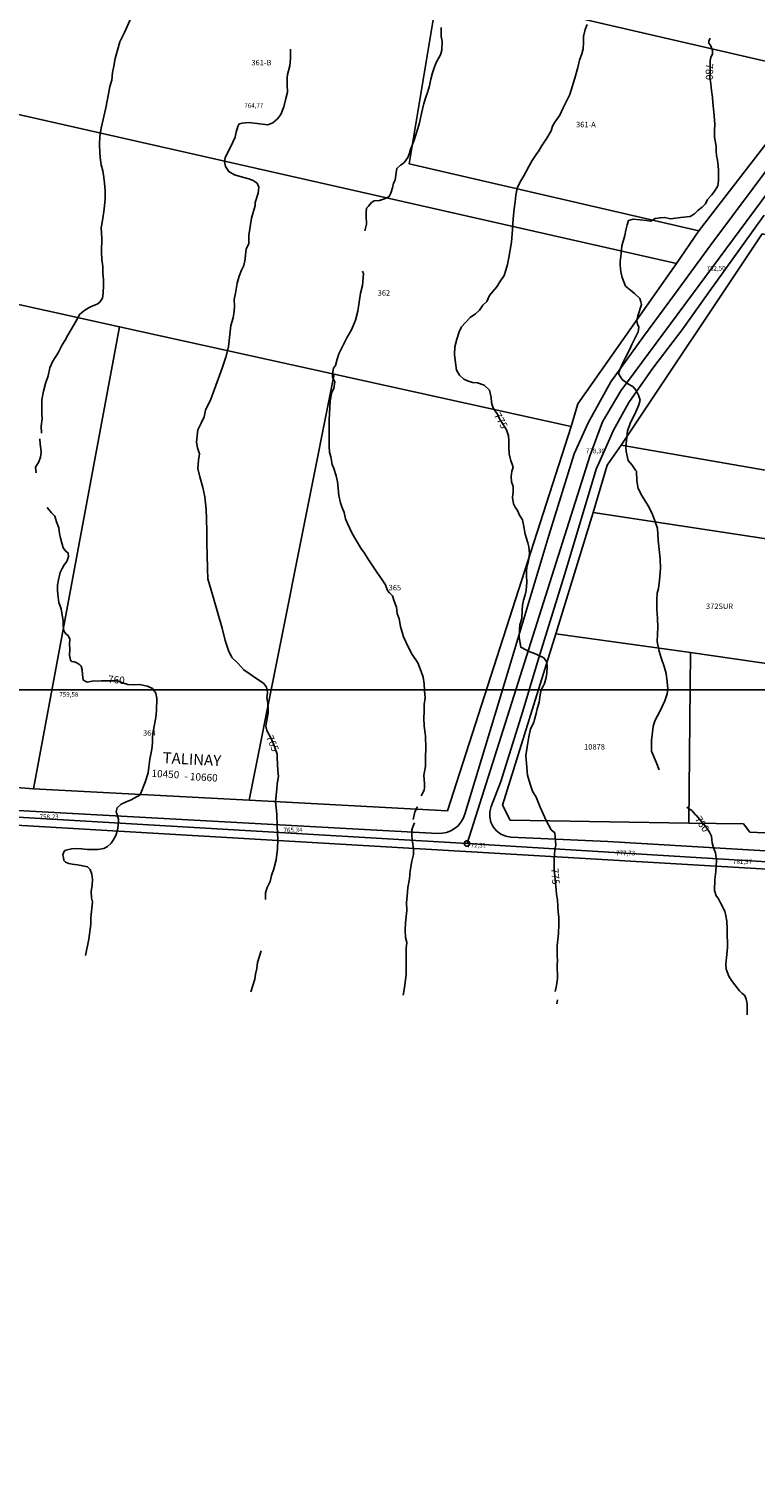
# Model space of a CAD drawing. Extents: x 352600 to 359942, y 6295600 to 6302454.
# Drawn here: x 358392 to 358591, y 6296584 to 6296981 of the extents above; entities that cross this region are included whole.
import ezdxf

# ---------------------------------------------------------------- set-up
doc = ezdxf.new("R2010")
doc.units = 0
doc.header["$MEASUREMENT"] = 0
doc.layers.get('0').update_dxf_attribs({"linetype": 'CONTINUOUS'})
for name, color, linetype in [('1010', 7, 'CONTINUOUS'), ('1400', 7, 'CONTINUOUS'), ('1500', 7, 'CONTINUOUS'), ('2000', 7, 'CONTINUOUS'), ('2510', 7, 'CONTINUOUS'), ('LIMITE_PREDIAL', 7, 'CONTINUOUS')]:
    doc.layers.add(name, color=color, linetype=linetype)

msp = doc.modelspace()

# ---------------------------------------------------------------- linework, layer by layer
at = {"color": 1}
for points in [[(359618.05, 6299611.52), (359286.57, 6296705.54), (358826.05, 6296670.76), (358786.51, 6296696.69), (358751.29, 6296709.72), (358671.06, 6296720.85), (358618.73, 6296749.63), (357925.56, 6296790.23), (357923.49, 6296724.26), (357897.35, 6296663.9), (357894.72, 6296622.49), (357858.75, 6296469.49), (357854.89, 6296390.89), (357828.4, 6296186.66), (357789.8, 6296076.47), (356946.9, 6296350.67), (356879.09, 6296360.57), (356746.04, 6296363.66), (356726.87, 6296356.97), (356572.79, 6296275.17), (356547.84, 6296272.08), (356215.51, 6296320.44), (355911.71, 6296379.69)], [(358395.63, 6296870.11), (358395.53, 6296872.1), (358395.79, 6296874.06), (358395.76, 6296875.38), (358395.72, 6296877.15), (358395.71, 6296879.28), (358396.22, 6296881.6), (358396.7, 6296883.73), (358397.45, 6296885.79), (358397.92, 6296887.97), (358398.76, 6296889.85), (358400.21, 6296892.1), (358401.26, 6296894.26), (358402.07, 6296895.52), (358402.88, 6296896.91), (358403.72, 6296898.48), (358405, 6296900.68), (358406.14, 6296902.62), (358407.49, 6296903.71), (358408.88, 6296904.55), (358410.11, 6296905.06), (358410.85, 6296905.35), (358411.55, 6296905.9), (358412.32, 6296906.98), (358412.51, 6296908.36), (358412.63, 6296910.49), (358412.55, 6296912.03), (358412.41, 6296913.94), (358412.37, 6296915.66), (358412.14, 6296917.61), (358412, 6296919.6), (358412.17, 6296923.45), (358411.92, 6296926.24), (358412.27, 6296928.24), (358412.73, 6296931.35), (358413.05, 6296934.11), (358413.04, 6296936.28), (358412.9, 6296938.49), (358412.58, 6296940.61), (358412.38, 6296941.76), (358411.93, 6296943.47), (358411.66, 6296945.42), (358411.63, 6296946.79), (358411.53, 6296948.96), (358411.56, 6296951.17), (358411.99, 6296953.44), (358413.18, 6296959.05), (358413.97, 6296962.84), (358414.36, 6296964.84), (358414.85, 6296966.58), (358415.02, 6296968.63), (358415.38, 6296970.36), (358415.81, 6296972.5), (358416.42, 6296974.77), (358417.07, 6296977.05), (358418.29, 6296979.56), (358420.13, 6296983.68)], [(358483.97, 6296925.41), (358484.41, 6296927.23), (358484.31, 6296929.45), (358484.33, 6296930.42), (358484.48, 6296931.58), (358484.95, 6296932.12), (358485.81, 6296933.16), (358486.55, 6296933.58), (358487.96, 6296933.7), (358489.06, 6296934.08), (358489.85, 6296934.37), (358490.59, 6296934.83), (358491.06, 6296935.73), (358491.55, 6296937.16), (358491.79, 6296938.45), (358492.25, 6296939.21), (358492.56, 6296941.26), (358492.7, 6296942.46), (358493.7, 6296943.32), (358494.18, 6296943.6), (358494.78, 6296944.19), (358495.77, 6296945.46), (358496.23, 6296946.66), (358496.43, 6296947.6), (358497.47, 6296950.2), (358498.86, 6296954.57), (358499.5, 6296957.42), (358500.14, 6296960.23), (358500.67, 6296961.88), (358501.13, 6296963.18), (358501.61, 6296965.05), (358502.05, 6296966.83), (358502.5, 6296968.57), (358503.03, 6296970.18), (358503.57, 6296971.61), (358504.21, 6296972.69), (358504.63, 6296973.5), (358505, 6296974.79), (358505.07, 6296977.14), (358504.86, 6296978.51), (358504.83, 6296979.66), (358504.8, 6296980.99)], [(358536.02, 6296717.65), (358536.34, 6296719.3), (358536.64, 6296721.21), (358536.55, 6296725.01), (358536.61, 6296726.03), (358536.57, 6296727.49), (358536.51, 6296730.19), (358536.91, 6296733.52), (358537.02, 6296736.05), (358537.02, 6296737.95), (358536.77, 6296739.32), (358536.73, 6296740.87), (358536.59, 6296742.64), (358536.34, 6296744.09), (358536.22, 6296745.42), (358535.68, 6296751.07), (358535.74, 6296753.69), (358535.84, 6296755.06), (358535.94, 6296756.35), (358536.13, 6296757.64), (358536.06, 6296758.83), (358535.99, 6296759.85), (358535.87, 6296761), (358534.92, 6296761.81), (358533.53, 6296764.39), (358531.89, 6296767.98), (358530.76, 6296770.74), (358529.79, 6296772.36), (358529.17, 6296774.25), (358528.44, 6296776.71), (358528.19, 6296779.89), (358528, 6296782.06), (358528.38, 6296784.5), (358528.76, 6296787.17), (358529.28, 6296789.35), (358530.12, 6296791.14), (358530.32, 6296791.94), (358530.81, 6296793.55), (358531.04, 6296794.89), (358531.25, 6296795.38), (358531.66, 6296796.67), (358531.88, 6296798.63), (358532.2, 6296800.05), (358532.66, 6296800.9), (358533.04, 6296801.8), (358533.53, 6296803.41), (358533.68, 6296804.61), (358533.81, 6296806.34), (358533.74, 6296807.62), (358532.87, 6296808.75), (358530.94, 6296809.67), (358529.87, 6296810.14), (358529.11, 6296810.38), (358528.17, 6296810.89), (358526.6, 6296811.69), (358526.18, 6296814.3), (358526.21, 6296816.6), (358526.31, 6296817.8), (358526.84, 6296819.54), (358527.01, 6296821.76), (358527.06, 6296823.18), (358527.3, 6296824.51), (358527.79, 6296825.94), (358528.03, 6296827.19), (358528.23, 6296829.45), (358528.19, 6296831.26), (358528.12, 6296832.46), (358528.22, 6296833.66), (358528.63, 6296834.91), (358528.78, 6296835.8), (358529.01, 6296837.4), (358528.75, 6296839.12), (358528.54, 6296840.22), (358527.82, 6296842.59), (358527.36, 6296845.06), (358527.06, 6296846.43), (358526.27, 6296847.74), (358525.67, 6296849.01), (358525.07, 6296849.97), (358524.56, 6296850.88), (358524.34, 6296852.61), (358524.52, 6296854.16), (358524.48, 6296855.58), (358524.06, 6296856.81), (358523.97, 6296858.31), (358524.16, 6296859.73), (358524.49, 6296860.8), (358524.2, 6296861.68), (358523.87, 6296862.6), (358523.38, 6296864.54), (358523.37, 6296866.4), (358523.37, 6296868.22), (358523.21, 6296869.37), (358522.73, 6296871.04), (358521.76, 6296872.52), (358520.75, 6296874.09), (358520.23, 6296875.32), (358519.54, 6296876.32), (358518.99, 6296877.23), (358518.6, 6296878.51), (358518.52, 6296879.88), (358518.03, 6296881.86), (358516.62, 6296883.29), (358514.79, 6296883.86), (358513.42, 6296883.96), (358512.04, 6296884.42), (358511, 6296884.92), (358509.87, 6296885.96), (358509, 6296887.31), (358508.73, 6296889.34), (358508.45, 6296891.59), (358508.62, 6296893.72), (358509.14, 6296895.86), (358509.75, 6296897.78), (358510.43, 6296899.17), (358511.5, 6296900.39), (358512.8, 6296901.75), (358514.19, 6296902.72), (358515.36, 6296903.72), (358516.26, 6296905.12), (358517.29, 6296906.12), (358518.05, 6296907.78), (358518.87, 6296908.73), (358520.03, 6296910.08), (358520.88, 6296911.48), (358522.03, 6296913.23), (358522.48, 6296914.71), (358522.93, 6296916.18), (358523.32, 6296918.1), (358524.02, 6296922.28), (358524.33, 6296925.78), (358524.47, 6296928.8), (358524.81, 6296931.42), (358525.03, 6296933.29), (358525.2, 6296935.15), (358525.64, 6296937.03), (358526.35, 6296938.64), (358527.42, 6296940.39), (358528.81, 6296942.95), (358529.74, 6296944.66), (358530.77, 6296946.28), (358531.49, 6296947.27), (358532.26, 6296948.57), (358533.67, 6296950.74), (358534.86, 6296952.72), (358535.27, 6296953.97), (358535.86, 6296955.09), (358537.23, 6296956.98), (358538.2, 6296958.96), (358539.96, 6296962.68), (358541.36, 6296967.14), (358542.17, 6296970), (358542.65, 6296972), (358543.23, 6296973.79), (358543.68, 6296975.09), (358543.69, 6296976.77), (358543.73, 6296978.5), (358544.22, 6296980.37), (358544.71, 6296981.8)], [(358578.32, 6296978.03), (358577.98, 6296977.22), (358578, 6296976.64), (358578.55, 6296975.9), (358578.69, 6296975.42), (358578.98, 6296974.63), (358579, 6296973.66), (358578.54, 6296972.8), (358578.34, 6296971.87), (358578.33, 6296970.63), (358578.38, 6296968.37), (358578.23, 6296967.35), (358578.5, 6296965.54), (358578.72, 6296963.72), (358578.94, 6296961.91), (358579.07, 6296960.37), (358579.31, 6296957.8), (358579.65, 6296954.66), (358579.52, 6296952.71), (358579.52, 6296950.98), (358579.72, 6296949.97), (358579.94, 6296948.47), (358579.97, 6296947.27), (358580.09, 6296945.95), (358580.3, 6296944.67), (358580.56, 6296943.17), (358580.59, 6296942.02), (358580.58, 6296940.6), (358580.62, 6296939.05), (358580.43, 6296937.72), (358579.58, 6296936.37), (358578.72, 6296935.15), (358577.6, 6296934.01), (358577.1, 6296932.8), (358576.19, 6296931.85), (358574.97, 6296930.94), (358574.02, 6296930.07), (358572.89, 6296929.29), (358570.19, 6296929.09), (358567.59, 6296928.67), (358565.9, 6296929.07), (358564.75, 6296929), (358563.3, 6296928.74), (358562.16, 6296928.09), (358560.97, 6296928.2), (358559.23, 6296928.42), (358557.33, 6296928.59), (358556.05, 6296928.25), (358555.64, 6296927.05), (358555.28, 6296925.57), (358555.05, 6296924.15), (358554.23, 6296921.34), (358554.02, 6296919.21), (358553.76, 6296917.03), (358553.79, 6296916.01), (358553.97, 6296914.2), (358554.27, 6296912.66), (358555.21, 6296910.33), (358556.53, 6296909.17), (358557.65, 6296908.31), (358559.1, 6296906.97), (358559.35, 6296906.05), (358559.59, 6296905.3), (358558.6, 6296902.18), (358558.33, 6296900.84), (358558.52, 6296899.96), (358558.86, 6296899.08), (358558.62, 6296897.79), (358557.53, 6296895.6), (358556.98, 6296894.34), (358556.35, 6296893.13), (358555.08, 6296890.66), (358554.28, 6296889), (358553.7, 6296887.44), (358553.36, 6296886.85), (358553.38, 6296886.28), (358554.25, 6296884.79), (358555.74, 6296883.72), (358557.31, 6296882.83), (358558.13, 6296881.83), (358558.74, 6296880.52), (358559.18, 6296879.16), (358558.85, 6296877.87), (358558.02, 6296875.94), (358556.5, 6296872.8), (358555.75, 6296870.79), (358555.47, 6296868.12), (358555.33, 6296866.39), (358555.36, 6296865.11), (358555.96, 6296862.64), (358557.05, 6296861.43), (358557.92, 6296860.08), (358558.2, 6296859.73), (358558.26, 6296857.12), (358558.67, 6296855.05), (358559.74, 6296852.9), (358560.89, 6296851.16), (358561.68, 6296849.81), (358562.61, 6296847.93), (358563.18, 6296846.21), (358563.99, 6296844.06), (358564.11, 6296840.92), (358564.72, 6296835.8), (358564.79, 6296833.19), (358564.47, 6296829.99), (358564.26, 6296827.73), (358563.9, 6296826.43), (358563.76, 6296824.66), (358563.74, 6296822.09), (358563.94, 6296819.48), (358564.08, 6296817.05), (358563.91, 6296815.27), (358563.87, 6296813.28), (358564.42, 6296810.63), (358564.95, 6296808.79), (358565.77, 6296806.37), (358566.3, 6296804.53), (358566.58, 6296802.23), (358566.8, 6296800.33), (358566.62, 6296798.91), (358565.91, 6296797.03), (358564.65, 6296794.34), (358563.26, 6296791.61), (358562.72, 6296790.04), (358562.33, 6296786.23), (358562.31, 6296783.3), (358563.54, 6296780.28), (358564.39, 6296778.17)], [(358463.69, 6296975.06), (358463.67, 6296972.49), (358463.49, 6296970.49), (358462.89, 6296968.13), (358462.78, 6296967.28), (358462.78, 6296965.33), (358462.83, 6296963.29), (358462.43, 6296961.51), (358461.83, 6296959.28), (358461.04, 6296957.14), (358460.09, 6296956.01), (358458.88, 6296954.87), (358457.48, 6296954.35), (358454.59, 6296954.72), (358452.2, 6296954.97), (358450.56, 6296954.84), (358449.64, 6296954.59), (358449.3, 6296953.88), (358448.85, 6296952.32), (358448.53, 6296950.98), (358447.9, 6296949.63), (358447.23, 6296948.07), (358446.68, 6296947.12), (358445.8, 6296945.37), (358445.69, 6296944.35), (358445.9, 6296942.94), (358446.82, 6296941.59), (358448.35, 6296940.7), (358450.58, 6296940.09), (358452.27, 6296939.64), (358453.52, 6296939.14), (358454.56, 6296938.41), (358455.03, 6296937.32), (358454.8, 6296935.67), (358453.98, 6296933.13), (358454, 6296932.37), (358452.98, 6296928.85), (358452.3, 6296924.22), (358452.27, 6296921.83), (358451.6, 6296920.53), (358451.42, 6296918.89), (358451.27, 6296917.69), (358450.91, 6296915.95), (358450.33, 6296914.7), (358449.62, 6296912.99), (358449.13, 6296911.08), (358448.62, 6296908.41), (358448.27, 6296906.63), (358448.36, 6296904.81), (358448.26, 6296903.48), (358448.04, 6296901.62), (358447.38, 6296899.56), (358447.14, 6296897.07), (358446.74, 6296893.7), (358446.01, 6296890.93), (358444.98, 6296887.94), (358443.28, 6296883.16), (358441.87, 6296879.4), (358440.44, 6296876.44), (358440.09, 6296874.57), (358439.25, 6296872.83), (358438.4, 6296871.08), (358437.96, 6296867.66), (358438.26, 6296866.11), (358438.79, 6296864.49), (358438.57, 6296862.75), (358438.4, 6296860.49), (358438.9, 6296858.25), (358439.73, 6296855.34), (358440.24, 6296852.74), (358440.68, 6296849.3), (358440.69, 6296846.82), (358440.79, 6296843.19), (358440.86, 6296840.13), (358440.9, 6296837.03), (358441.04, 6296833.1), (358441.11, 6296830.35), (358442.46, 6296825.73), (358443.82, 6296820.94), (358444.98, 6296816.9), (358445.87, 6296813.51), (358446.78, 6296810.74), (358447.66, 6296808.86), (358449.3, 6296807.3), (358450.93, 6296805.53), (358452.65, 6296804.33), (358453.91, 6296803.39), (358456.29, 6296801.9), (358457.12, 6296800.76), (358457.31, 6296799.97), (358457.42, 6296799.18), (358457.23, 6296797.84), (358457.49, 6296796.39), (358457.62, 6296794.71), (358457.56, 6296793.69), (358457.21, 6296791.78), (358456.98, 6296790.13), (358457.24, 6296788.9), (358458.44, 6296786.76), (358459.01, 6296785.27), (358459.53, 6296784.04), (358460.01, 6296782.46), (358460.08, 6296781.26), (358460.16, 6296779.94), (358460.21, 6296777.86), (358460.38, 6296776.49), (358460.08, 6296774.4), (358459.98, 6296772.89), (358459.62, 6296769.56), (358459.98, 6296766.03), (358460.01, 6296762.8), (358460.24, 6296759.04), (358460.12, 6296756.64), (358459.76, 6296753.58), (358459.16, 6296751.13), (358458.49, 6296749.34), (358458.14, 6296747.69), (358457.34, 6296746.04), (358456.84, 6296744.61), (358456.84, 6296742.79)], [(358499.42, 6296771.12), (358500.17, 6296772.65), (358500.25, 6296773.36), (358500.31, 6296774.33), (358500.07, 6296776.76), (358500.59, 6296779.12), (358500.52, 6296781.69), (358500.64, 6296784.04), (358500.56, 6296787.49), (358500.18, 6296790.14), (358500.12, 6296792.39), (358500.17, 6296794.12), (358500.21, 6296796.07), (358500.43, 6296797.89), (358500.29, 6296799.79), (358500.2, 6296801.65), (358499.89, 6296803.5), (358499.37, 6296805.04), (358498.47, 6296807.41), (358496.95, 6296809.68), (358495.93, 6296811.64), (358494.57, 6296814.53), (358493.7, 6296817.3), (358493.38, 6296819.46), (358492.86, 6296820.87), (358492.6, 6296822.59), (358492.02, 6296824.3), (358491.59, 6296825.71), (358490.73, 6296826.53), (358490.18, 6296827.18), (358489.66, 6296828.76), (358488.51, 6296830.33), (358487.22, 6296832.2), (358486.16, 6296833.86), (358484.88, 6296835.73), (358483.86, 6296837.39), (358482.86, 6296838.74), (358480.5, 6296842.75), (358479.28, 6296845.47), (358478.72, 6296846.74), (358478.32, 6296848.5), (358477.66, 6296849.99), (358477.37, 6296851.13), (358476.87, 6296853.16), (358476.69, 6296855.1), (358476.52, 6296856.87), (358476.17, 6296858.46), (358475.54, 6296860.48), (358475.03, 6296861.62), (358474.71, 6296863.65), (358474.32, 6296864.92), (358474.28, 6296866.52), (358474.27, 6296868.78), (358474.27, 6296870.64), (358474.27, 6296872.5), (358474.23, 6296873.82), (358474.5, 6296878.97), (358474.97, 6296881.37), (358475.53, 6296882.32), (358475.79, 6296884.18), (358475.6, 6296884.49), (358475.18, 6296885.36), (358475.12, 6296886.34), (358475.43, 6296887.94), (358475.94, 6296888.62), (358476.39, 6296890.4), (358476.88, 6296891.83), (358477.56, 6296893.09), (358478.06, 6296894.21), (358479.08, 6296896.14), (358480.35, 6296898.38), (358481.48, 6296901.02), (358482.08, 6296903.43), (358482.46, 6296905.92), (358482.8, 6296908.41), (358483.32, 6296910.51), (358483.64, 6296913.66), (358483.31, 6296914.36)], [(358394.17, 6296859.35), (358394, 6296860.9), (358394.64, 6296861.85), (358394.89, 6296862.3), (358395.35, 6296863.55), (358395.54, 6296864.88), (358395.42, 6296865.85), (358395.26, 6296867.18), (358395.22, 6296868.55)], [(358407.66, 6296727.45), (358408.61, 6296731.95), (358409.13, 6296736.03), (358409.09, 6296737.72), (358409.55, 6296742.11), (358409.3, 6296743.21), (358409.26, 6296744.98), (358409.52, 6296746.72), (358409.62, 6296748.22), (358409.41, 6296749.68), (358408.93, 6296750.95), (358408.25, 6296751.69), (358406.91, 6296751.96), (358405.45, 6296752.28), (358404.07, 6296752.43), (358403.14, 6296752.58), (358402.24, 6296752.96), (358401.79, 6296753.43), (358401.63, 6296754.23), (358401.44, 6296754.97), (358401.81, 6296755.96), (358402.34, 6296756.24), (358403.83, 6296756.58), (358405.16, 6296756.7), (358406.62, 6296756.65), (358408.22, 6296756.38), (358409.63, 6296756.42), (358411.01, 6296756.45), (358412.64, 6296756.67), (358413.69, 6296757.22), (358414.72, 6296758.18), (358415.23, 6296758.99), (358415.95, 6296760.29), (358416.45, 6296761.72), (358416.59, 6296763.01), (358416.64, 6296764.65), (358416.34, 6296765.92), (358416.06, 6296766.71), (358416.3, 6296767.78), (358417.42, 6296768.83), (358418.56, 6296769.39), (358420.18, 6296769.96), (358422.58, 6296771.39), (358423.95, 6296774.79), (358424.82, 6296777.38), (358425, 6296778.94), (358425.21, 6296781.07), (358425.81, 6296783.87), (358425.94, 6296785.6), (358425.95, 6296787.11), (358426.17, 6296788.66), (358426.53, 6296790.53), (358426.92, 6296792.49), (358427.09, 6296794.4), (358427.19, 6296797.63), (358426.84, 6296799.13), (358425.97, 6296800.39), (358424.62, 6296801.07), (358422.44, 6296801.5), (358420.85, 6296801.37), (358419.21, 6296801.51), (358417.83, 6296801.92), (358416.4, 6296802.5), (358411.93, 6296802.53), (358409.5, 6296802.42), (358408.09, 6296802.12), (358407.6, 6296802.38), (358407.01, 6296802.76), (358406.84, 6296804.17), (358406.76, 6296805.54), (358406.52, 6296806.47), (358406.16, 6296806.86), (358405.3, 6296807.37), (358404.54, 6296807.66), (358403.87, 6296807.82), (358403.6, 6296808.17), (358403.26, 6296809.53), (358403.35, 6296811.04), (358403.31, 6296812.5), (358403.41, 6296813.88), (358402.9, 6296814.84), (358402.31, 6296815.31), (358401.76, 6296816.14), (358401.59, 6296817.55), (358401.56, 6296818.92), (358401.3, 6296820.47), (358400.99, 6296822.19), (358400.42, 6296823.9), (358400.2, 6296825.31), (358399.98, 6296827.08), (358399.99, 6296828.63), (358400.31, 6296830.05), (358400.74, 6296832.1), (358401.29, 6296833.22), (358401.84, 6296834.16), (358402.61, 6296835.11), (358402.98, 6296836.5), (358402.96, 6296837.38), (358402.19, 6296837.98), (358401.59, 6296838.81), (358401.26, 6296839.86), (358400.86, 6296841.45), (358400.61, 6296842.77), (358400.35, 6296844.27), (358399.78, 6296845.89), (358399.25, 6296847.43), (358398.39, 6296848.39), (358397.15, 6296849.82)], [(358497.15, 6296764.6), (358497.55, 6296766.29), (358497.67, 6296766.69), (358498.34, 6296768.08)], [(358571.99, 6296767.95), (358573.39, 6296766.97), (358574.25, 6296765.97), (358574.52, 6296765.76), (358575.98, 6296764.07), (358577.4, 6296762.29), (358578.18, 6296761.15), (358578.69, 6296760.06), (358578.91, 6296758.29), (358579.21, 6296756.88), (358579.82, 6296755.48), (358580.05, 6296753.45), (358579.86, 6296750.39), (358579.65, 6296748.26), (358579.55, 6296745.25), (358579.98, 6296743.75), (358580.53, 6296743.15), (358581.23, 6296741.66), (358582.34, 6296739.56), (358582.6, 6296738.33), (358582.9, 6296736.83), (358582.99, 6296734.79), (358583, 6296732.62), (358583.04, 6296731.3), (358583.08, 6296729.57), (358582.79, 6296726.95), (358582.61, 6296725.13), (358582.69, 6296723.76), (358583.45, 6296721.83), (358584.14, 6296720.65), (358585.06, 6296719.48), (358586.34, 6296717.83), (358587.02, 6296717.18), (358587.78, 6296716.58), (358588.21, 6296715.53), (358588.42, 6296714.25), (358588.43, 6296713.59), (358588.45, 6296711.28)], [(358494.49, 6296716.67), (358494.84, 6296718.76), (358495.24, 6296722.31), (358495.31, 6296724.75), (358495.31, 6296726.56), (358495.32, 6296729.44), (358495.42, 6296730.99), (358495.12, 6296732.36), (358495.02, 6296734.39), (358495.11, 6296736.39), (358495.42, 6296739.76), (358495.37, 6296741.93), (358495.54, 6296743.66), (358495.75, 6296746.01), (358496.22, 6296748.37), (358496.34, 6296750.59), (358496.85, 6296753.21), (358497.25, 6296755.04), (358497.26, 6296756.41), (358497.09, 6296757.87), (358496.89, 6296759.06), (358496.81, 6296760.3), (358496.82, 6296761.71), (358496.98, 6296762.38), (358497.57, 6296763.72)], [(358455.64, 6296728.77), (358454.62, 6296725.6), (358454.44, 6296723.91), (358454.12, 6296722.4), (358453.89, 6296720.98), (358452.83, 6296717.59)], [(358536.42, 6296714.25), (358536.61, 6296715.36)]]:
    msp.add_lwpolyline(points, dxfattribs=at)
at = {"color": 3}
for points in [[(358000, 6296800), (358900, 6296800), (358900, 6297400), (358000, 6297400), (358000, 6296800)], [(358000, 6296200), (358900, 6296200), (358900, 6296800), (358000, 6296800), (358000, 6296200)]]:
    msp.add_lwpolyline(points, dxfattribs=at)
at = {"color": 10}
for points in [[(358696, 6297381.38), (358671.15, 6297291.96), (358669.77, 6297282.33), (358671.91, 6297268.89), (358691.28, 6297221.12), (358710.11, 6297160.39), (358719.28, 6297137.17), (358719.89, 6297129.22), (358718.98, 6297118.22), (358707.06, 6297081.85), (358698.65, 6297032.19), (358696.51, 6297026.69), (358691.62, 6297021.8), (358647.92, 6296994.29), (358625.92, 6296976.57), (358601.93, 6296946.46), (358553.95, 6296881.67), (358548.9, 6296873.27), (358545.54, 6296864.1), (358511.91, 6296758.07)], [(358293.3, 6296771.3), (358306.68, 6296770.04), (358511.91, 6296758.07)], [(358511.91, 6296758.07), (358659.4, 6296749.05)]]:
    msp.add_lwpolyline(points, dxfattribs=at)
at = {"layer": '1400', "color": 2}
for points in [[(358625.3, 6296986.2), (358616.9, 6296978.8), (358608.4, 6296968.3), (358575.2, 6296925.4), (358569.1, 6296916.5), (358542.2, 6296878.2), (358540.4, 6296872), (358506.6, 6296767), (358452.4, 6296769.9), (358393.5, 6296773), (358333.8, 6296777.7)], [(358592.5, 6296924.6), (358554, 6296866.9), (358550.2, 6296861.4), (358546.4, 6296848.5), (358536.2, 6296815.3), (358521.6, 6296768.5), (358523.7, 6296764.4), (358572.5, 6296763.6), (358587.4, 6296763.4), (358589.2, 6296761.2), (358618.5, 6296759.9)]]:
    msp.add_lwpolyline(points, dxfattribs=at)
at = {"layer": '1500', "color": 10}
msp.add_circle((358511.9, 6296758.07), 0.759, dxfattribs=at)
at = {"layer": '2000', "color": 1}
for points in [[(358633.94, 6296987.9), (358624.33, 6296979.87), (358616.97, 6296972.51), (358610.77, 6296965.37), (358601.43, 6296952.1), (358596.04, 6296944.97), (358578.55, 6296921.62), (358568.62, 6296908.03), (358560.16, 6296896.51), (358551.19, 6296884.12), (358545.01, 6296872.99), (358541.17, 6296864.5), (358534.24, 6296842.2), (358522.24, 6296802.1), (358511.34, 6296766.05), (358510.89, 6296764.91), (358510.25, 6296763.85), (358509.45, 6296762.92), (358508.51, 6296762.13), (358507.45, 6296761.51), (358506.29, 6296761.08), (358505.09, 6296760.84), (358503.86, 6296760.81), (358327.58, 6296770.43)], [(358593.08, 6296929.73), (358584.95, 6296918.41), (358577.75, 6296908.36), (358570.88, 6296898.67), (358562.67, 6296887.89), (358556.12, 6296878.55), (358551.93, 6296870.97), (358549.54, 6296865.59), (358547.21, 6296860.35), (358538.88, 6296832.61), (358531.03, 6296807.35), (358527.13, 6296794.17), (358521.1, 6296774.99), (358518.47, 6296768.16), (358518.12, 6296766.75), (358518.1, 6296765.31), (358518.42, 6296763.89), (358519.07, 6296762.6), (358519.99, 6296761.49), (358521.16, 6296760.63), (358522.49, 6296760.06), (358523.92, 6296759.82), (358550.37, 6296758.58), (358598.05, 6296755.77)]]:
    msp.add_lwpolyline(points, dxfattribs=at)
at = {"layer": 'LIMITE_PREDIAL', "color": 4}
for points in [[(358650.4, 6297003.4), (358570, 6297024.6), (358575.1, 6297047.4), (358407.9, 6297086.1), (358388.9, 6297089.5), (358385.1, 6297068.7), (358380.3, 6297042.1), (358376.6, 6297021), (358504.2, 6296992.4), (358608.4, 6296968.3), (358616.9, 6296978.8), (358625.3, 6296986.2), (358650.4, 6297003.4)], [(358569.1, 6296916.5), (358366, 6296962.5), (358370.7, 6296989.2), (358375.5, 6297015.4), (358376.6, 6297021), (358504.2, 6296992.4), (358496.1, 6296943.7), (358575.2, 6296925.4), (358569.1, 6296916.5)], [(358608.4, 6296968.3), (358504.2, 6296992.4), (358496.1, 6296943.7), (358575.2, 6296925.4), (358608.4, 6296968.3)], [(358569.1, 6296916.5), (358366, 6296962.5), (358361.3, 6296936), (358357.3, 6296912.4), (358417, 6296899.2), (358475.6, 6296886.3), (358540.4, 6296872), (358542.2, 6296878.2), (358569.1, 6296916.5)], [(358592.5, 6296924.6), (358706.7, 6296902.5), (358686.3, 6296843.9), (358554, 6296866.9), (358592.5, 6296924.6)], [(358334.1, 6296782.1), (358337.9, 6296803.3), (358342.7, 6296829.6), (358347.4, 6296856.3), (358352.1, 6296883.1), (358356.8, 6296909.5), (358357.3, 6296912.4), (358417, 6296899.2), (358393.5, 6296773), (358333.8, 6296777.7), (358334.1, 6296782.1)], [(358393.5, 6296773), (358417, 6296899.2), (358475.6, 6296886.3), (358452.4, 6296769.9), (358393.5, 6296773)], [(358452.4, 6296769.9), (358475.6, 6296886.3), (358540.4, 6296872), (358506.6, 6296767), (358452.4, 6296769.9)], [(358546.4, 6296848.5), (358681.7, 6296827.9), (358686.3, 6296843.9), (358554, 6296866.9), (358550.2, 6296861.4), (358546.4, 6296848.5)], [(358536.2, 6296815.3), (358573, 6296810.2), (358627.6, 6296802.3), (358672.5, 6296796.1), (358681.7, 6296827.9), (358546.4, 6296848.5), (358536.2, 6296815.3)], [(358536.2, 6296815.3), (358573, 6296810.2), (358572.5, 6296763.6), (358523.7, 6296764.4), (358521.6, 6296768.5), (358536.2, 6296815.3)], [(358572.5, 6296763.6), (358573, 6296810.2), (358627.6, 6296802.3), (358618.5, 6296759.9), (358589.2, 6296761.2), (358587.4, 6296763.4), (358572.5, 6296763.6)]]:
    msp.add_lwpolyline(points, dxfattribs=at)

# ---------------------------------------------------------------- texts
at = {"color": 1}
for s, rotation, p in [('780', 269.5766, (358577.16, 6296971.13)), ('775', 299.3704, (358519.17, 6296875.07)), ('760', 354.8901, (358413.76, 6296802)), ('765', 293.1252, (358456.97, 6296787.12)), ('780', 303.6103, (358574.06, 6296764.73)), ('775', 274.9051, (358534.87, 6296751.27))]:
    msp.add_text(s, height=2, rotation=rotation, dxfattribs=at).set_placement(p)
for s, p in [('764,77', (358451.05, 6296959.02)), ('782,50', (358577.35, 6296914.56)), ('778,30', (358544.38, 6296864.66)), ('759,58', (358400.51, 6296798.17)), ('758,23', (358395.11, 6296764.74)), ('765,34', (358461.76, 6296761.11)), ('772,31', (358511.92, 6296756.99)), ('777,73', (358552.64, 6296754.81)), ('781,37', (358584.57, 6296752.5))]:
    msp.add_text(s, height=1.25, dxfattribs=at).set_placement(p)
at = {"color": 10}
msp.add_text('TALINAY', height=3, rotation=356.8381, dxfattribs=at).set_placement((358428.69, 6296780.04))
at = {"layer": '1010', "color": 10}
for s, p in [('10450', (358425.67, 6296776.26)), (' - 10660', (358433.99, 6296775.5))]:
    msp.add_text(s, height=2, rotation=356.8381, dxfattribs=at).set_placement(p)
at = {"layer": '2510', "color": 4}
for s, p in [('361-B', (358453, 6296970.6)), ('361-A', (358541.7, 6296953.7)), ('362', (358487.5, 6296907.7)), ('365', (358490.5, 6296827.2)), ('372SUR', (358577.2, 6296822.1)), ('364', (358423.4, 6296787.5)), ('10878', (358543.9, 6296783.7))]:
    msp.add_text(s, height=1.5, dxfattribs=at).set_placement(p)

doc.saveas('drawing.dxf')
